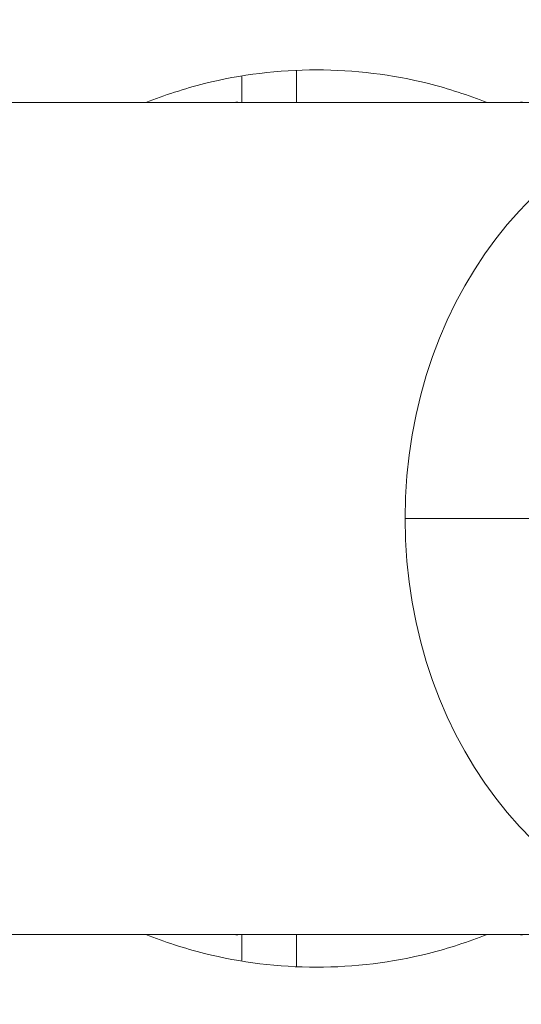
# Model space of a CAD drawing. Units: millimetres. Extents: x -14 to 4937, y 7 to 3791.
# Drawn here: x 1835 to 1881, y 1741 to 1831 of the extents above; entities that cross this region are included whole.
import ezdxf

# ---------------------------------------------------------------- set-up
doc = ezdxf.new("R2010")
doc.units = ezdxf.units.MM
doc.linetypes.add('ACAD_ISO03W100', pattern=[30, 12, -18])
doc.styles.get("Standard").update_dxf_attribs({"font": 'Square-721-BT.ttf'})
doc.dimstyles.get("Standard").update_dxf_attribs({"dimtxt": 0.18, "dimasz": 0.18, "dimexe": 0.18, "dimexo": 0.0625, "dimgap": 0.09, "dimtad": 0, "dimtih": 1, "dimtoh": 1, "dimdec": 4, "dimzin": 0, "dimdsep": 46, "dimtxsty": 'Standard', "dimcen": 0.09, "dimadec": 0, "dimazin": 0, "dimtfac": 1, "dimtdec": 4, "dimtofl": 0, "dimtmove": 0, "dimatfit": 3, "dimfxl": 1, "dimtolj": 1, "dimtzin": 0, "dimarcsym": 0})

# ---------------------------------------------------------------- blocks, each defined once
blk = doc.blocks.new('*D10')
at = {"color": 0, "linetype": 'ACAD_ISO03W100', "lineweight": -2, "ltscale": 9, "transparency": 16777216}
for p, q in [((265.542, 3570.603), (265.542, 3610.783)), ((4936.736, 3570.603), (4936.736, 3610.783))]:
    blk.add_line(p, q, dxfattribs=at)
at = {"color": 0, "lineweight": -2, "ltscale": 9, "transparency": 16777216}
blk.add_line((345.542, 3610.603), (4856.736, 3610.603), dxfattribs=at)
at = {"color": 0, "ltscale": 9, "transparency": 16777216}
for points in [[(345.542, 3623.937), (345.542, 3597.27), (265.542, 3610.603)], [(4856.736, 3623.937), (4856.736, 3597.27), (4936.736, 3610.603)]]:
    blk.add_solid(points, dxfattribs=at)
at = {"layer": 'Defpoints', "color": 0, "ltscale": 9, "transparency": 16777216}
for p in [(4936.736, 3610.603), (4936.736, 1786.683), (265.542, 1781.566)]:
    blk.add_point(p, dxfattribs=at)
at = {"color": 0, "lineweight": 15, "ltscale": 9, "transparency": 16777216, "insert": (2601.139, 3712.135), "char_height": 120, "attachment_point": 5}
blk.add_mtext('\\A1;465', dxfattribs=at)
blk = doc.blocks.new('*D11')
at = {"color": 0, "linetype": 'ACAD_ISO03W100', "lineweight": -2, "ltscale": 9, "transparency": 16777216}
for p, q in [((206.629, 3530.136), (166.449, 3530.136)), ((206.629, 6.866), (166.449, 6.866))]:
    blk.add_line(p, q, dxfattribs=at)
at = {"color": 0, "lineweight": -2, "ltscale": 9, "transparency": 16777216}
blk.add_line((166.629, 3450.136), (166.629, 86.866), dxfattribs=at)
at = {"color": 0, "ltscale": 9, "transparency": 16777216}
for points in [[(153.295, 3450.136), (179.962, 3450.136), (166.629, 3530.136)], [(153.295, 86.866), (179.962, 86.866), (166.629, 6.866)]]:
    blk.add_solid(points, dxfattribs=at)
at = {"layer": 'Defpoints', "color": 0, "ltscale": 9, "transparency": 16777216}
for p in [(2805.697, 3530.136), (166.629, 6.866), (2788.563, 6.866)]:
    blk.add_point(p, dxfattribs=at)
at = {"color": 0, "lineweight": 15, "ltscale": 9, "transparency": 16777216, "insert": (65.178, 1768.501), "char_height": 120, "attachment_point": 5, "rotation": 90}
blk.add_mtext('\\A1;355', dxfattribs=at)

msp = doc.modelspace()

# ---------------------------------------------------------------- linework, layer by layer
at = {"color": 0, "linetype": 'Continuous', "lineweight": 0}
for p, q in [((1854.96487, 1823.04787), (1854.96487, 1825.48978)), ((1859.96487, 1823.04787), (1859.96487, 1826.00752)), ((1901.83642, 1823.04787), (1833.55543, 1823.04787)), ((1997.18554, 1784.99787), (1869.90868, 1784.99787)), ((1833.55543, 1746.94787), (1901.83642, 1746.94787)), ((1901.83642, 1746.94787), (1833.55543, 1746.94787)), ((1854.96487, 1746.94787), (1854.96487, 1744.50597)), ((1859.96487, 1746.94787), (1859.96487, 1743.98822))]:
    msp.add_line(p, q, dxfattribs=at)
for start, end in [(90, 180), (180, 270)]:
    msp.add_arc((1880.54179, 1784.99787), 115, start, end, dxfattribs=at)
at = {"color": 0, "linetype": 'Continuous', "lineweight": 0, "extrusion": (0, 0, -1)}
msp.add_ellipse((1901.83642, 1784.99787), major_axis=(0, -38.05), ratio=0.83909963, start_param=0, end_param=3.14159265, dxfattribs=at)
at = {"color": 0, "linetype": 'Continuous', "lineweight": 0}
for points, knots in [([(1877.42245, 1823.04787), (1875.69036, 1823.73901), (1870.66953, 1825.37208), (1861.80039, 1826.48125), (1852.93124, 1825.37208), (1847.91041, 1823.73901), (1846.17832, 1823.04787)], [0.0333384469, 0.0333384469, 0.0333384469, 0.0333384469, 0.0381175808, 0.0466611875, 0.0552047942, 0.0599839282, 0.0599839282, 0.0599839282, 0.0599839282]), ([(1854.17615, 1823.04787), (1854.28801, 1823.06428), (1854.3768, 1823.07738), (1854.56008, 1823.07967), (1854.61459, 1823.08019), (1854.7341, 1823.06281), (1854.76615, 1823.05718), (1854.80465, 1823.04787)], [4.159565988, 4.159565988, 4.159565988, 4.159565988, 4.357186431, 4.357186431, 4.429017825, 4.429017825, 4.451170959, 4.451170959, 4.451170959, 4.451170959]), ([(1880.22338, 1823.04787), (1880.33524, 1823.06428), (1880.42403, 1823.07738), (1880.6073, 1823.07967), (1880.66182, 1823.08019), (1880.78133, 1823.06281), (1880.81338, 1823.05718), (1880.85188, 1823.04787)], [5.128334771, 5.128334771, 5.128334771, 5.128334771, 5.325955215, 5.325955215, 5.397786609, 5.397786609, 5.419939744, 5.419939744, 5.419939744, 5.419939744]), ([(1846.17832, 1746.94787), (1847.91041, 1746.25673), (1852.93124, 1744.62367), (1861.80039, 1743.5145), (1870.66953, 1744.62367), (1875.69036, 1746.25673), (1877.42245, 1746.94787)], [0.0550254824, 0.0550254824, 0.0550254824, 0.0550254824, 0.0598045616, 0.0683480704, 0.0768915792, 0.0816706584, 0.0816706584, 0.0816706584, 0.0816706584]), ([(1854.80465, 1746.94787), (1854.74897, 1746.93441), (1854.70657, 1746.92834), (1854.61217, 1746.91765), (1854.57002, 1746.91667), (1854.44698, 1746.91637), (1854.38619, 1746.92213), (1854.27429, 1746.9342), (1854.22645, 1746.9405), (1854.17615, 1746.94787)], [2.055946609, 2.055946609, 2.055946609, 2.055946609, 2.087980596, 2.087980596, 2.139665779, 2.139665779, 2.258696997, 2.258696997, 2.347551588, 2.347551588, 2.347551588, 2.347551588]), ([(1880.85188, 1746.94787), (1880.7962, 1746.93441), (1880.7538, 1746.92834), (1880.65939, 1746.91765), (1880.61725, 1746.91667), (1880.4942, 1746.91637), (1880.43342, 1746.92213), (1880.32151, 1746.9342), (1880.27367, 1746.9405), (1880.22338, 1746.94787)], [2.055946609, 2.055946609, 2.055946609, 2.055946609, 2.087980596, 2.087980596, 2.139665779, 2.139665779, 2.258696997, 2.258696997, 2.347551588, 2.347551588, 2.347551588, 2.347551588])]:
    msp.add_open_spline(points, degree=3, knots=knots, dxfattribs=at)

# ---------------------------------------------------------------- dimensions: what is measured, and where the dimension line sits
at = {"lineweight": 15, "ltscale": 9}
dim = msp.add_linear_dim(base=(4936.73571, 3610.60347), p1=(265.54179, 1781.56578), p2=(4936.73571, 1786.68343), text='465', dimstyle='Standard', override={"dimtxt": 120, "dimasz": 80, "dimgap": 40, "dimtad": 2, "dimtih": 0, "dimtoh": 0, "dimfxl": 40, "dimfxlon": 1}, dxfattribs=at)
dim.commit()
dim.dimension.update_dxf_attribs({"geometry": '*D10', "text_midpoint": (2601.13875, 3712.1347)})
dim = msp.add_linear_dim(base=(166.62875, 6.8663), p1=(2805.6966, 3530.13559), p2=(2788.56273, 6.8663), angle=90, text='355', dimstyle='Standard', override={"dimtxt": 120, "dimasz": 80, "dimgap": 40, "dimtad": 2, "dimtih": 0, "dimtoh": 0, "dimfxl": 40, "dimfxlon": 1}, dxfattribs=at)
dim.commit()
dim.dimension.update_dxf_attribs({"geometry": '*D11', "text_midpoint": (65.17811, 1768.50095)})

doc.saveas('drawing.dxf')
